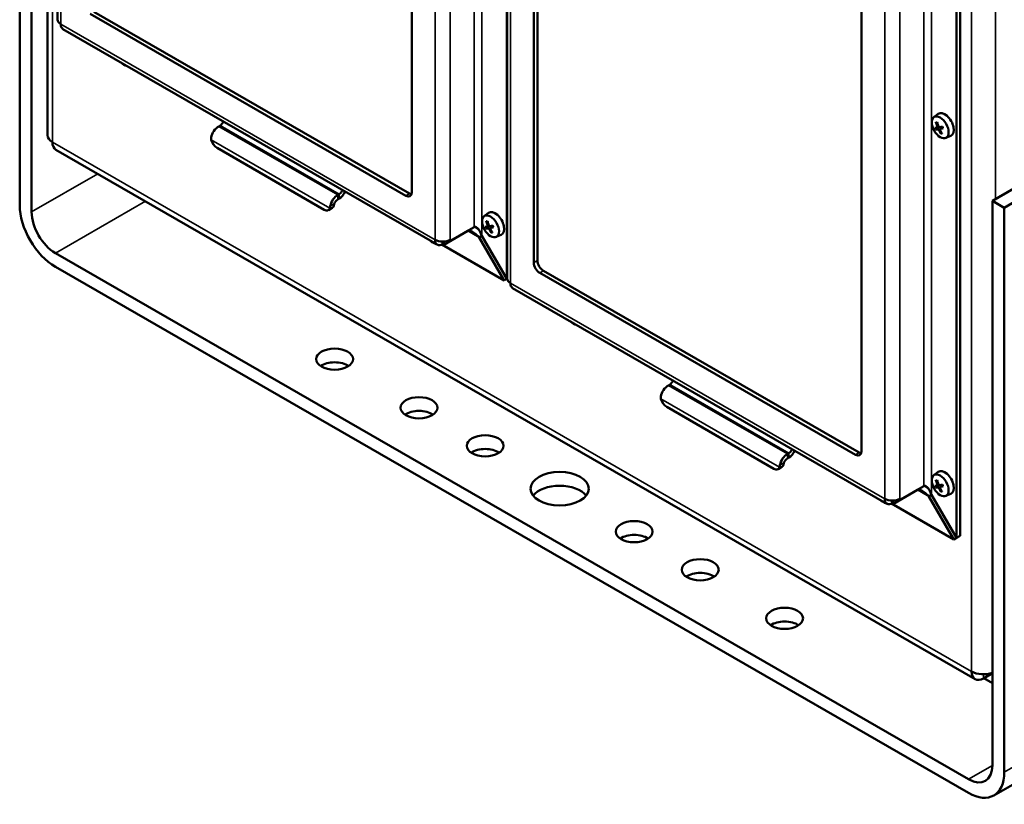
# Model space of a CAD drawing. Units: inches. Extents: x 1.7 to 71.7, y 0.8 to 55.8.
# Drawn here: x 59.9 to 65.7, y 12.5 to 17.1 of the extents above; entities that cross this region are included whole.
import ezdxf

# ---------------------------------------------------------------- set-up
doc = ezdxf.new("R2010")
doc.units = ezdxf.units.IN
doc.header["$LTSCALE"] = 3.333333
doc.header["$MEASUREMENT"] = 0
doc.layers.add('Visible (ANSI)', color=7, linetype='Continuous', lineweight=50)
doc.layers.add('Visible Narrow (ANSI)', color=7, linetype='Continuous', lineweight=35)

msp = doc.modelspace()

# ---------------------------------------------------------------- linework, layer by layer
at = {"layer": 'Visible (ANSI)'}
for p, q in [((60.0356, 22.1758), (60.0356, 16.453)), ((60.0954, 21.5076), (60.0954, 17.1386)), ((62.763, 20.4289), (62.763, 15.5999)), ((62.1987, 20.08), (62.1987, 16.1133)), ((62.766, 19.9697), (62.766, 15.6007)), ((62.9233, 15.696), (62.9233, 19.6627)), ((62.946, 19.6757), (62.946, 15.709)), ((59.8705, 16.0381), (59.8705, 19.39)), ((59.9412, 19.3493), (59.9412, 15.9973)), ((65.4336, 18.891), (65.4336, 14.062)), ((65.4562, 18.904), (65.4562, 14.075)), ((64.8693, 18.5421), (64.8693, 14.5754)), ((62.1633, 16.0927), (60.2881, 17.1726)), ((60.3107, 17.1857), (62.186, 16.1058)), ((60.1275, 17.0832), (62.3506, 15.8029)), ((65.2999, 16.5597), (65.3261, 16.5788)), ((61.0523, 16.5051), (61.0603, 16.5097)), ((65.3169, 16.4975), (65.3301, 16.5033)), ((65.3393, 16.4906), (65.3524, 16.5001)), ((65.3708, 16.4367), (65.4004, 16.4498)), ((61.6788, 16.0105), (61.0424, 16.3769)), ((65.6475, 16.0632), (66.2132, 16.389)), ((60.0857, 16.3663), (65.5446, 13.2228)), ((66.2839, 16.3483), (65.7183, 16.0225)), ((61.7594, 16.0979), (61.7674, 16.1025)), ((61.7594, 16.0717), (61.7674, 16.0763)), ((65.6475, 16.0632), (65.7183, 16.0225)), ((65.6475, 12.7113), (65.6475, 16.0632)), ((61.7264, 16.021), (61.7038, 16.008)), ((62.6293, 15.972), (62.6555, 15.9911)), ((65.7183, 16.0225), (65.7183, 12.6706)), ((62.5706, 15.9069), (62.4278, 15.8247)), ((62.5771, 15.9062), (62.5739, 15.9081)), ((62.6463, 15.9097), (62.6595, 15.9156)), ((62.6687, 15.9028), (62.6818, 15.9124)), ((62.3892, 15.8023), (62.532, 15.8845)), ((62.6159, 15.8545), (62.5999, 15.8453)), ((62.763, 15.5999), (62.6159, 15.8546)), ((62.7002, 15.8489), (62.7298, 15.862)), ((62.747, 15.5906), (62.3773, 15.8034)), ((62.3825, 15.8215), (62.3825, 15.8061)), ((62.3825, 15.8061), (62.3892, 15.8023)), ((62.3892, 15.8217), (62.3892, 15.8023)), ((62.4207, 15.8288), (62.4278, 15.8247)), ((62.4278, 15.8247), (62.4278, 15.8323)), ((62.5999, 15.8453), (62.747, 15.5906)), ((60.0826, 15.7524), (65.5061, 12.6292)), ((65.5061, 12.5475), (60.0826, 15.6706)), ((64.8339, 14.5548), (62.9587, 15.6347)), ((62.9813, 15.6478), (64.8566, 14.5679)), ((62.766, 15.6015), (62.747, 15.5906)), ((62.766, 15.6016), (62.763, 15.5999)), ((62.7981, 15.5453), (65.0212, 14.265)), ((63.7229, 14.9672), (63.7309, 14.9718)), ((64.3494, 14.4726), (63.713, 14.839)), ((64.43, 14.56), (64.438, 14.5646)), ((64.43, 14.5338), (64.438, 14.5384)), ((64.397, 14.4831), (64.3744, 14.4701)), ((65.2999, 14.4341), (65.3261, 14.4532)), ((65.0598, 14.2644), (65.2026, 14.3466)), ((65.2412, 14.369), (65.0984, 14.2868)), ((65.2477, 14.3683), (65.2445, 14.3702)), ((65.3169, 14.3718), (65.3301, 14.3777)), ((65.3393, 14.365), (65.3524, 14.3745)), ((65.0531, 14.2836), (65.0531, 14.2682)), ((65.0598, 14.2838), (65.0598, 14.2644)), ((65.0913, 14.2909), (65.0984, 14.2868)), ((65.0984, 14.2868), (65.0984, 14.2944)), ((65.2865, 14.3167), (65.2705, 14.3074)), ((65.2705, 14.3074), (65.4176, 14.0527)), ((65.4336, 14.062), (65.2865, 14.3167)), ((65.3708, 14.311), (65.4004, 14.3241)), ((65.4176, 14.0527), (65.0479, 14.2655)), ((65.0531, 14.2682), (65.0598, 14.2644)), ((65.4402, 14.0657), (65.4176, 14.0527)), ((65.4562, 14.075), (65.4336, 14.062)), ((65.4402, 14.0658), (65.4402, 14.0657)), ((65.6475, 13.2582), (65.5945, 13.2277)), ((65.6475, 13.1993), (65.5964, 13.2287)), ((65.6558, 12.5327), (66.2215, 12.8585))]:
    msp.add_line(p, q, dxfattribs=at)
for centre, major_axis, ratio, start_param, end_param in [((60.1594, 17.1386), (-0.064, 0), 0.575862, 0, 0.785398), ((60.1594, 17.1386), (-0.0319, -0.0555), 0.578093, 5.495853, 6.283185), ((60.4891, 16.9297), (-0.0355, 0.0616), 0.578093, 2.019883, 2.696374), ((65.3656, 16.5156), (-0.0372, 0.0646), 0.578093, 3.07957, 6.345208), ((61.0523, 16.4528), (0.0319, 0.0555), 0.578093, 0.783464, 2.133728), ((61.0603, 16.5358), (0.016, 0.0277), 0.578093, 3.925057, 4.991519), ((65.4688, 16.5613), (-0.1844, -0.0587), 0.1461, 0.443795, 0.546479), ((65.4714, 16.5743), (0.0406, -0.1893), 0.852702, 4.766809, 4.869493), ((65.4569, 16.5716), (-0.0303, 0.1912), 0.738377, 1.668498, 1.771182), ((65.4694, 16.5615), (-0.1813, -0.0678), 0.080142, 0.726496, 0.82918), ((65.4599, 16.5837), (0.1741, 0.0846), 0.246868, 3.852507, 3.955191), ((60.1356, 16.453), (-0.1, 0), 0.575862, 0, 0.785398), ((65.4593, 16.5836), (0.1698, 0.0929), 0.180911, 3.553805, 3.656489), ((65.4718, 16.5734), (0.0124, -0.1932), 0.839146, 5.179891, 5.282574), ((65.4573, 16.5707), (-0.053, 0.1862), 0.751934, 1.867298, 1.969982), ((60.1356, 16.453), (-0.0499, -0.0867), 0.578093, 5.495853, 6.283185), ((61.0424, 16.4178), (-0.025, 0.0433), 0.578093, 1.071126, 2.358128), ((61.7594, 16.0456), (-0.0319, -0.0555), 0.578093, 3.925057, 5.27532), ((61.7674, 16.1286), (0.016, 0.0277), 0.578093, 3.925057, 4.991519), ((61.7674, 16.1286), (0.0319, 0.0555), 0.578093, 3.925057, 4.850588), ((62.1633, 16.1336), (0.025, -0.0433), 0.578093, 5.499721, 7.070517), ((62.186, 16.1467), (-0.025, 0.0433), 0.578093, 2.358128, 2.67295), ((60.0826, 15.9159), (-0.1497, 0.26), 0.578093, 0.787332, 2.358128), ((61.7015, 16.0644), (0.025, -0.0433), 0.578093, 0, 0.503538), ((61.7594, 16.0456), (0.016, 0.0277), 0.578093, 0.783464, 1.901444), ((60.0826, 15.9159), (0.0998, -0.1733), 0.578093, 3.928925, 5.499721), ((61.6788, 16.0513), (0.025, -0.0433), 0.578093, 5.499721, 6.786723), ((62.695, 15.9279), (-0.0372, 0.0646), 0.578093, 3.07957, 6.345208), ((62.5773, 15.8323), (0.0453, -0.0784), 0.576978, 1.999036, 2.410188), ((62.7982, 15.9736), (-0.1844, -0.0587), 0.1461, 0.443795, 0.546479), ((62.8008, 15.9866), (0.0406, -0.1893), 0.852702, 4.766809, 4.869493), ((62.7863, 15.9839), (-0.0303, 0.1912), 0.738377, 1.668498, 1.771182), ((62.7988, 15.9737), (-0.1813, -0.0678), 0.080142, 0.726496, 0.82918), ((62.7893, 15.9959), (0.1741, 0.0846), 0.246868, 3.852507, 3.955191), ((62.7887, 15.9958), (0.1698, 0.0929), 0.180911, 3.553805, 3.656489), ((62.8012, 15.9856), (0.0124, -0.1932), 0.839146, 5.179891, 5.282574), ((62.7867, 15.983), (-0.053, 0.1862), 0.751934, 1.867298, 1.969982), ((62.3276, 15.871), (-0.0355, 0.0616), 0.578093, 2.019883, 2.696374), ((62.3825, 15.8584), (-0.064, 0), 0.575862, 0.785398, 2.356194), ((62.3825, 15.8584), (-0.0319, -0.0555), 0.578093, 5.495853, 7.06665), ((62.9587, 15.6756), (0.025, -0.0433), 0.578093, 3.928925, 5.499721), ((62.9813, 15.6886), (-0.025, 0.0433), 0.578093, 0.787332, 2.358128), ((62.83, 15.6007), (-0.064, 0), 0.575862, 0, 0.785398), ((62.83, 15.6007), (-0.0319, -0.0555), 0.578093, 5.495853, 6.283185), ((63.1597, 15.3918), (-0.0355, 0.0616), 0.578093, 2.019883, 2.696374), ((61.7409, 15.0414), (-0.1094, 0), 0.575862, 3.847671, 5.577107), ((63.7309, 14.9979), (0.016, 0.0277), 0.578093, 3.925057, 4.991519), ((63.7229, 14.9149), (0.0319, 0.0555), 0.578093, 0.783464, 2.133728), ((63.713, 14.8799), (-0.025, 0.0433), 0.578093, 1.071126, 2.358128), ((62.242, 14.7529), (-0.1094, 0), 0.575862, 3.847671, 5.577107), ((62.6346, 14.5268), (-0.1094, 0), 0.575862, 3.847671, 5.577107), ((64.438, 14.5907), (0.016, 0.0277), 0.578093, 3.925057, 4.991519), ((64.438, 14.5907), (0.0319, 0.0555), 0.578093, 3.925057, 4.850588), ((64.8339, 14.5957), (0.025, -0.0433), 0.578093, 5.499721, 7.070517), ((64.8566, 14.6088), (-0.025, 0.0433), 0.578093, 2.358128, 2.67295), ((64.43, 14.5077), (-0.0319, -0.0555), 0.578093, 3.925057, 5.27532), ((64.43, 14.5077), (0.016, 0.0277), 0.578093, 0.783464, 1.901444), ((64.3494, 14.5134), (0.025, -0.0433), 0.578093, 5.499721, 6.786723), ((64.3721, 14.5265), (0.025, -0.0433), 0.578093, 0, 0.503538), ((65.3656, 14.39), (-0.0372, 0.0646), 0.578093, 3.07957, 6.345208), ((65.4714, 14.4487), (0.0406, -0.1893), 0.852702, 4.766809, 4.869493), ((65.4569, 14.446), (-0.0303, 0.1912), 0.738377, 1.668498, 1.771182), ((63.0772, 14.2719), (-0.1732, 0), 0.575862, 3.5638, 5.860978), ((65.2479, 14.2944), (0.0453, -0.0784), 0.576978, 1.999036, 2.410188), ((65.4688, 14.4357), (-0.1844, -0.0587), 0.1461, 0.443795, 0.546479), ((65.4593, 14.4579), (0.1698, 0.0929), 0.180911, 3.553805, 3.656489), ((65.4718, 14.4477), (0.0124, -0.1932), 0.839146, 5.179891, 5.282574), ((65.4694, 14.4358), (-0.1813, -0.0678), 0.080142, 0.726496, 0.82918), ((65.4573, 14.4451), (-0.053, 0.1862), 0.751934, 1.867298, 1.969982), ((65.4599, 14.458), (0.1741, 0.0846), 0.246868, 3.852507, 3.955191), ((64.9982, 14.3331), (-0.0355, 0.0616), 0.578093, 2.019883, 2.696374), ((65.0531, 14.3205), (-0.064, 0), 0.575862, 0.785398, 2.356194), ((65.0531, 14.3205), (-0.0319, -0.0555), 0.578093, 5.495853, 7.06665), ((63.5198, 14.017), (-0.1094, 0), 0.575862, 3.847671, 5.577107), ((63.9124, 13.791), (-0.1094, 0), 0.575862, 3.847671, 5.577107), ((64.4135, 13.5024), (-0.1094, 0), 0.575862, 3.847671, 5.577107), ((65.5945, 13.3094), (-0.0499, -0.0867), 0.578093, 5.495853, 7.06665), ((65.5945, 13.3094), (-0.1, 0), 0.575862, 0.785398, 2.129786), ((65.5061, 12.7927), (0.0998, -0.1733), 0.578093, 5.499721, 7.070517), ((65.5061, 12.7927), (0.1497, -0.26), 0.578093, 5.499721, 7.070517)]:
    msp.add_ellipse(centre, major_axis=major_axis, ratio=ratio, start_param=start_param, end_param=end_param, dxfattribs=at)
for centre, major_axis, ratio in [((65.3375, 16.4995), (-0.0355, 0.0616), 0.578093), ((62.6669, 15.9117), (-0.0355, 0.0616), 0.578093), ((61.7409, 15.1232), (0.1094, 0), 0.575862), ((62.242, 14.8346), (0.1094, 0), 0.575862), ((62.6346, 14.6086), (0.1094, 0), 0.575862), ((63.0772, 14.3537), (0.1732, 0), 0.575862), ((65.3375, 14.3738), (-0.0355, 0.0616), 0.578093), ((63.5198, 14.0988), (0.1094, 0), 0.575862), ((63.9124, 13.8727), (0.1094, 0), 0.575862), ((64.4135, 13.5842), (0.1094, 0), 0.575862)]:
    msp.add_ellipse(centre, major_axis=major_axis, ratio=ratio, dxfattribs=at)
for points, knots in [([(65.3146, 16.5275), (65.3144, 16.5275), (65.3141, 16.5276), (65.3137, 16.5278), (65.3134, 16.528), (65.313, 16.5284), (65.3128, 16.5287), (65.3126, 16.5291), (65.3125, 16.5293), (65.3125, 16.5294)], [0.05377574, 0.05377574, 0.05377574, 0.05377574, 0.05853085, 0.05853085, 0.06436387, 0.06436387, 0.07023451, 0.07023451, 0.07322328, 0.07322328, 0.07322328, 0.07322328]), ([(65.3184, 16.5105), (65.3189, 16.509), (65.3193, 16.5074), (65.3197, 16.5043), (65.3197, 16.5029), (65.3193, 16.5005), (65.3189, 16.4995), (65.3178, 16.4979), (65.317, 16.4974), (65.3161, 16.4972), (65.3159, 16.4972), (65.3157, 16.4972)], [0, 0, 0, 0, 0.0301416, 0.0301416, 0.0602833, 0.0602833, 0.0903901, 0.0903901, 0.1204968, 0.1204968, 0.1270701, 0.1270701, 0.1270701, 0.1270701]), ([(65.3375, 16.5012), (65.3365, 16.5009), (65.3353, 16.5009), (65.3328, 16.5015), (65.3316, 16.5022), (65.3294, 16.5039), (65.3282, 16.505), (65.3263, 16.5077), (65.3255, 16.5092), (65.3249, 16.511), (65.3247, 16.5113), (65.3246, 16.5116)], [0, 0, 0, 0, 0.0301416, 0.0301416, 0.0602833, 0.0602833, 0.0903901, 0.0903901, 0.1204968, 0.1204968, 0.1270701, 0.1270701, 0.1270701, 0.1270701]), ([(65.3389, 16.4782), (65.3382, 16.4796), (65.3376, 16.4811), (65.3369, 16.484), (65.3369, 16.4854), (65.3372, 16.4877), (65.3377, 16.4888), (65.339, 16.4905), (65.3399, 16.4911), (65.3411, 16.4914), (65.3414, 16.4915), (65.3416, 16.4915)], [0, 0, 0, 0, 0.0301416, 0.0301416, 0.0602833, 0.0602833, 0.0903901, 0.0903901, 0.1204968, 0.1204968, 0.1270701, 0.1270701, 0.1270701, 0.1270701]), ([(65.3502, 16.5048), (65.3505, 16.5041), (65.3509, 16.5034), (65.3515, 16.5021), (65.3519, 16.5014), (65.3525, 16.5), (65.3528, 16.4993), (65.3534, 16.4979), (65.3536, 16.4972), (65.3541, 16.4958), (65.3544, 16.4951), (65.3546, 16.4944)], [1.415308, 1.415308, 1.415308, 1.415308, 1.4761007, 1.4761007, 1.539261, 1.539261, 1.6024212, 1.6024212, 1.6655815, 1.6655815, 1.7287417, 1.7287417, 1.7287417, 1.7287417]), ([(65.3555, 16.4943), (65.3554, 16.4943), (65.3553, 16.4943), (65.355, 16.4942), (65.3548, 16.4943), (65.3547, 16.4943), (65.3546, 16.4944), (65.3546, 16.4944)], [0.02051633, 0.02051633, 0.02051633, 0.02051633, 0.02350511, 0.02350511, 0.02937574, 0.02937574, 0.03313838, 0.03313838, 0.03313838, 0.03313838]), ([(65.3129, 16.4871), (65.3127, 16.487), (65.3125, 16.4869), (65.312, 16.4866), (65.3117, 16.4865), (65.3112, 16.4863), (65.3109, 16.4862), (65.3106, 16.4861), (65.3106, 16.4861), (65.3105, 16.4861)], [0.05377574, 0.05377574, 0.05377574, 0.05377574, 0.05853085, 0.05853085, 0.06436387, 0.06436387, 0.07023451, 0.07023451, 0.07322328, 0.07322328, 0.07322328, 0.07322328]), ([(65.3198, 16.4875), (65.3206, 16.4877), (65.3216, 16.4876), (65.3238, 16.4868), (65.325, 16.4861), (65.3272, 16.4844), (65.3283, 16.4833), (65.3305, 16.4807), (65.3314, 16.4793), (65.3324, 16.4777), (65.3325, 16.4774), (65.3327, 16.4771)], [0, 0, 0, 0, 0.0301416, 0.0301416, 0.0602833, 0.0602833, 0.0903901, 0.0903901, 0.1204968, 0.1204968, 0.1270701, 0.1270701, 0.1270701, 0.1270701]), ([(65.342, 16.4604), (65.3419, 16.4605), (65.3419, 16.4607), (65.3417, 16.4611), (65.3416, 16.4614), (65.3416, 16.4621), (65.3416, 16.4624), (65.3418, 16.4629), (65.3419, 16.4632), (65.342, 16.4634)], [0.02051633, 0.02051633, 0.02051633, 0.02051633, 0.02350511, 0.02350511, 0.02937574, 0.02937574, 0.03520876, 0.03520876, 0.03996388, 0.03996388, 0.03996388, 0.03996388]), ([(61.7354, 16.0334), (61.7362, 16.0361), (61.7372, 16.0395), (61.7387, 16.044), (61.7389, 16.0446), (61.7391, 16.0453)], [-0.3095964, -0.3095964, -0.3095964, -0.3095964, -0.232989, -0.232989, -0.21982658, -0.21982658, -0.21982658, -0.21982658]), ([(62.6159, 15.8546), (62.6085, 15.8761), (62.5972, 15.895), (62.5869, 15.9033), (62.5808, 15.9082), (62.575, 15.9095), (62.5706, 15.9069)], [1.570796, 1.570796, 1.570796, 1.570796, 2.556946, 2.556946, 2.556946, 3.141593, 3.141593, 3.141593, 3.141593]), ([(62.644, 15.9398), (62.6438, 15.9398), (62.6435, 15.9399), (62.6431, 15.9401), (62.6428, 15.9402), (62.6424, 15.9407), (62.6422, 15.941), (62.642, 15.9414), (62.6419, 15.9415), (62.6419, 15.9417)], [0.05377574, 0.05377574, 0.05377574, 0.05377574, 0.05853085, 0.05853085, 0.06436387, 0.06436387, 0.07023451, 0.07023451, 0.07322328, 0.07322328, 0.07322328, 0.07322328]), ([(62.6478, 15.9228), (62.6483, 15.9213), (62.6487, 15.9197), (62.6491, 15.9166), (62.6491, 15.9152), (62.6487, 15.9128), (62.6483, 15.9118), (62.6472, 15.9102), (62.6464, 15.9097), (62.6455, 15.9095), (62.6453, 15.9095), (62.6451, 15.9094)], [0, 0, 0, 0, 0.0301416, 0.0301416, 0.0602833, 0.0602833, 0.0903901, 0.0903901, 0.1204968, 0.1204968, 0.1270701, 0.1270701, 0.1270701, 0.1270701]), ([(62.6669, 15.9134), (62.6659, 15.9132), (62.6647, 15.9131), (62.6622, 15.9138), (62.661, 15.9144), (62.6588, 15.9161), (62.6576, 15.9173), (62.6557, 15.9199), (62.6549, 15.9215), (62.6543, 15.9232), (62.6541, 15.9236), (62.654, 15.9239)], [0, 0, 0, 0, 0.0301416, 0.0301416, 0.0602833, 0.0602833, 0.0903901, 0.0903901, 0.1204968, 0.1204968, 0.1270701, 0.1270701, 0.1270701, 0.1270701]), ([(62.6796, 15.917), (62.6799, 15.9164), (62.6803, 15.9157), (62.6809, 15.9144), (62.6813, 15.9137), (62.6819, 15.9123), (62.6822, 15.9116), (62.6828, 15.9102), (62.683, 15.9095), (62.6835, 15.9081), (62.6838, 15.9074), (62.684, 15.9067)], [1.415308, 1.415308, 1.415308, 1.415308, 1.4761007, 1.4761007, 1.539261, 1.539261, 1.6024212, 1.6024212, 1.6655815, 1.6655815, 1.7287417, 1.7287417, 1.7287417, 1.7287417]), ([(62.6849, 15.9066), (62.6848, 15.9066), (62.6847, 15.9066), (62.6844, 15.9065), (62.6842, 15.9065), (62.6841, 15.9066), (62.684, 15.9066), (62.684, 15.9067)], [0.02051633, 0.02051633, 0.02051633, 0.02051633, 0.02350511, 0.02350511, 0.02937574, 0.02937574, 0.03313838, 0.03313838, 0.03313838, 0.03313838]), ([(62.532, 15.8845), (62.5394, 15.8888), (62.5546, 15.8839), (62.5712, 15.872), (62.5809, 15.8649), (62.5911, 15.8555), (62.5999, 15.8453)], [-3.141593, -3.141593, -3.141593, -3.141593, -2.155443, -2.155443, -2.155443, -1.570796, -1.570796, -1.570796, -1.570796]), ([(62.6423, 15.8994), (62.6421, 15.8993), (62.6419, 15.8991), (62.6414, 15.8989), (62.6411, 15.8987), (62.6406, 15.8986), (62.6403, 15.8985), (62.64, 15.8984), (62.64, 15.8984), (62.6399, 15.8984)], [0.05377574, 0.05377574, 0.05377574, 0.05377574, 0.05853085, 0.05853085, 0.06436387, 0.06436387, 0.07023451, 0.07023451, 0.07322328, 0.07322328, 0.07322328, 0.07322328]), ([(62.6492, 15.8998), (62.65, 15.9), (62.651, 15.8999), (62.6532, 15.8991), (62.6544, 15.8984), (62.6566, 15.8967), (62.6577, 15.8956), (62.6599, 15.893), (62.6608, 15.8916), (62.6618, 15.8899), (62.6619, 15.8896), (62.6621, 15.8893)], [0, 0, 0, 0, 0.0301416, 0.0301416, 0.0602833, 0.0602833, 0.0903901, 0.0903901, 0.1204968, 0.1204968, 0.1270701, 0.1270701, 0.1270701, 0.1270701]), ([(62.6683, 15.8905), (62.6676, 15.8918), (62.667, 15.8934), (62.6663, 15.8963), (62.6663, 15.8977), (62.6666, 15.9), (62.6671, 15.9011), (62.6684, 15.9028), (62.6693, 15.9033), (62.6705, 15.9037), (62.6708, 15.9038), (62.671, 15.9038)], [0, 0, 0, 0, 0.0301416, 0.0301416, 0.0602833, 0.0602833, 0.0903901, 0.0903901, 0.1204968, 0.1204968, 0.1270701, 0.1270701, 0.1270701, 0.1270701]), ([(62.6714, 15.8726), (62.6713, 15.8728), (62.6713, 15.8729), (62.6711, 15.8734), (62.671, 15.8737), (62.671, 15.8743), (62.671, 15.8747), (62.6712, 15.8752), (62.6713, 15.8755), (62.6714, 15.8757)], [0.02051633, 0.02051633, 0.02051633, 0.02051633, 0.02350511, 0.02350511, 0.02937574, 0.02937574, 0.03520876, 0.03520876, 0.03996388, 0.03996388, 0.03996388, 0.03996388]), ([(64.406, 14.4955), (64.4068, 14.4982), (64.4078, 14.5017), (64.4093, 14.5061), (64.4095, 14.5068), (64.4097, 14.5074)], [-0.3095964, -0.3095964, -0.3095964, -0.3095964, -0.232989, -0.232989, -0.21982658, -0.21982658, -0.21982658, -0.21982658]), ([(65.3146, 14.4019), (65.3144, 14.4019), (65.3141, 14.402), (65.3137, 14.4022), (65.3134, 14.4024), (65.313, 14.4028), (65.3128, 14.4031), (65.3126, 14.4035), (65.3125, 14.4036), (65.3125, 14.4038)], [0.05377574, 0.05377574, 0.05377574, 0.05377574, 0.05853085, 0.05853085, 0.06436387, 0.06436387, 0.07023451, 0.07023451, 0.07322328, 0.07322328, 0.07322328, 0.07322328]), ([(65.3375, 14.3755), (65.3365, 14.3753), (65.3353, 14.3752), (65.3328, 14.3759), (65.3316, 14.3765), (65.3294, 14.3782), (65.3282, 14.3794), (65.3263, 14.382), (65.3255, 14.3836), (65.3249, 14.3854), (65.3247, 14.3857), (65.3246, 14.386)], [0, 0, 0, 0, 0.0301416, 0.0301416, 0.0602833, 0.0602833, 0.0903901, 0.0903901, 0.1204968, 0.1204968, 0.1270701, 0.1270701, 0.1270701, 0.1270701]), ([(65.2026, 14.3466), (65.2101, 14.3509), (65.2252, 14.346), (65.2418, 14.3341), (65.2515, 14.327), (65.2617, 14.3176), (65.2705, 14.3074)], [-3.141593, -3.141593, -3.141593, -3.141593, -2.155443, -2.155443, -2.155443, -1.570796, -1.570796, -1.570796, -1.570796]), ([(65.2865, 14.3167), (65.2791, 14.3382), (65.2678, 14.3571), (65.2575, 14.3654), (65.2514, 14.3703), (65.2456, 14.3716), (65.2412, 14.369)], [1.570796, 1.570796, 1.570796, 1.570796, 2.556946, 2.556946, 2.556946, 3.141593, 3.141593, 3.141593, 3.141593]), ([(65.3129, 14.3615), (65.3127, 14.3614), (65.3125, 14.3612), (65.312, 14.361), (65.3117, 14.3609), (65.3112, 14.3607), (65.3109, 14.3606), (65.3106, 14.3605), (65.3106, 14.3605), (65.3105, 14.3605)], [0.05377574, 0.05377574, 0.05377574, 0.05377574, 0.05853085, 0.05853085, 0.06436387, 0.06436387, 0.07023451, 0.07023451, 0.07322328, 0.07322328, 0.07322328, 0.07322328]), ([(65.3184, 14.3849), (65.3189, 14.3834), (65.3193, 14.3818), (65.3197, 14.3787), (65.3197, 14.3773), (65.3193, 14.3749), (65.3189, 14.3739), (65.3178, 14.3723), (65.317, 14.3718), (65.3161, 14.3716), (65.3159, 14.3716), (65.3157, 14.3715)], [0, 0, 0, 0, 0.0301416, 0.0301416, 0.0602833, 0.0602833, 0.0903901, 0.0903901, 0.1204968, 0.1204968, 0.1270701, 0.1270701, 0.1270701, 0.1270701]), ([(65.3198, 14.3619), (65.3206, 14.3621), (65.3216, 14.362), (65.3238, 14.3612), (65.325, 14.3605), (65.3272, 14.3588), (65.3283, 14.3577), (65.3305, 14.3551), (65.3314, 14.3537), (65.3324, 14.352), (65.3325, 14.3517), (65.3327, 14.3514)], [0, 0, 0, 0, 0.0301416, 0.0301416, 0.0602833, 0.0602833, 0.0903901, 0.0903901, 0.1204968, 0.1204968, 0.1270701, 0.1270701, 0.1270701, 0.1270701]), ([(65.3389, 14.3526), (65.3382, 14.3539), (65.3376, 14.3555), (65.3369, 14.3584), (65.3369, 14.3598), (65.3372, 14.3621), (65.3377, 14.3632), (65.339, 14.3649), (65.3399, 14.3654), (65.3411, 14.3658), (65.3414, 14.3659), (65.3416, 14.3659)], [0, 0, 0, 0, 0.0301416, 0.0301416, 0.0602833, 0.0602833, 0.0903901, 0.0903901, 0.1204968, 0.1204968, 0.1270701, 0.1270701, 0.1270701, 0.1270701]), ([(65.342, 14.3347), (65.3419, 14.3349), (65.3419, 14.335), (65.3417, 14.3355), (65.3416, 14.3358), (65.3416, 14.3364), (65.3416, 14.3368), (65.3418, 14.3373), (65.3419, 14.3376), (65.342, 14.3378)], [0.02051633, 0.02051633, 0.02051633, 0.02051633, 0.02350511, 0.02350511, 0.02937574, 0.02937574, 0.03520876, 0.03520876, 0.03996388, 0.03996388, 0.03996388, 0.03996388]), ([(65.3502, 14.3791), (65.3505, 14.3785), (65.3509, 14.3778), (65.3515, 14.3765), (65.3519, 14.3758), (65.3525, 14.3744), (65.3528, 14.3737), (65.3534, 14.3723), (65.3536, 14.3716), (65.3541, 14.3702), (65.3544, 14.3695), (65.3546, 14.3688)], [1.415308, 1.415308, 1.415308, 1.415308, 1.4761007, 1.4761007, 1.539261, 1.539261, 1.6024212, 1.6024212, 1.6655815, 1.6655815, 1.7287417, 1.7287417, 1.7287417, 1.7287417]), ([(65.3555, 14.3687), (65.3554, 14.3687), (65.3553, 14.3687), (65.355, 14.3686), (65.3548, 14.3686), (65.3547, 14.3687), (65.3546, 14.3687), (65.3546, 14.3688)], [0.02051633, 0.02051633, 0.02051633, 0.02051633, 0.02350511, 0.02350511, 0.02937574, 0.02937574, 0.03313838, 0.03313838, 0.03313838, 0.03313838])]:
    msp.add_open_spline(points, degree=3, knots=knots, dxfattribs=at)
for points, weights in [([(65.3129, 16.4871), (65.3272, 16.4955), (65.3366, 16.501)], [1.00371421276, 1.03695813165, 1.0254157498]), ([(65.3146, 16.5275), (65.3175, 16.5275), (65.3202, 16.5274)], [1.00371421276, 1.01029075309, 1.01511456052]), ([(65.345, 16.4678), (65.3436, 16.4657), (65.342, 16.4634)], [1.01384137561, 1.00944272101, 1.00371421276]), ([(62.6423, 15.8994), (62.6566, 15.9078), (62.666, 15.9133)], [1.00371421276, 1.03695813165, 1.0254157498]), ([(62.644, 15.9398), (62.6469, 15.9397), (62.6496, 15.9397)], [1.00371421276, 1.01029075309, 1.01511456052]), ([(62.6744, 15.8801), (62.673, 15.878), (62.6714, 15.8757)], [1.01384137561, 1.00944272101, 1.00371421276]), ([(65.3146, 14.4019), (65.3175, 14.4018), (65.3202, 14.4018)], [1.00371421276, 1.01029075309, 1.01511456052]), ([(65.3129, 14.3615), (65.3272, 14.3699), (65.3366, 14.3754)], [1.00371421276, 1.03695813165, 1.0254157498]), ([(65.345, 14.3422), (65.3436, 14.3401), (65.342, 14.3378)], [1.01384137561, 1.00944272101, 1.00371421276])]:
    msp.add_rational_spline(points, weights, degree=2, dxfattribs=at)
for points in [[(61.0085, 16.4259), (61.0075, 16.4303), (61.0075, 16.4347), (61.0082, 16.4388)], [(61.7153, 16.0316), (61.7146, 16.0275), (61.7137, 16.0236), (61.7128, 16.0203)], [(63.6791, 14.888), (63.6781, 14.8924), (63.6781, 14.8968), (63.6788, 14.9009)], [(64.3859, 14.4937), (64.3852, 14.4896), (64.3843, 14.4857), (64.3834, 14.4824)]]:
    msp.add_open_spline(points, degree=3, dxfattribs=at)
at = {"layer": 'Visible Narrow (ANSI)'}
for p, q in [((60.0649, 22.1351), (60.0649, 16.4122)), ((60.1142, 21.4815), (60.1142, 17.1126)), ((62.5706, 15.9069), (62.5706, 20.3028)), ((62.6159, 20.3435), (62.6159, 15.8546)), ((62.3373, 15.8323), (62.3373, 20.2013)), ((62.4278, 20.2013), (62.4278, 15.8323)), ((62.7848, 19.9436), (62.7848, 15.5747)), ((65.5238, 13.2687), (65.5238, 18.9915)), ((65.6652, 18.9915), (65.6652, 16.0734)), ((65.2865, 18.8056), (65.2865, 14.3167)), ((65.2412, 14.369), (65.2412, 18.7649)), ((65.0079, 14.2944), (65.0079, 18.6634)), ((65.0984, 18.6634), (65.0984, 14.2944)), ((60.1142, 17.1126), (62.3373, 15.8323)), ((61.0523, 16.5051), (61.7594, 16.0979)), ((61.7674, 16.1025), (61.0603, 16.5097)), ((65.3184, 16.5105), (65.324, 16.5136)), ((65.3198, 16.4875), (65.3393, 16.5017)), ((65.3416, 16.4915), (65.3527, 16.4995)), ((65.3327, 16.4771), (65.3381, 16.48)), ((60.0649, 16.4122), (65.5238, 13.2687)), ((61.7128, 16.0203), (61.0085, 16.4259)), ((59.9412, 15.9973), (60.3338, 16.2234)), ((61.7594, 16.0979), (61.7594, 16.0717)), ((61.7674, 16.0763), (61.7674, 16.1025)), ((62.186, 16.1058), (62.1633, 16.0927)), ((60.0826, 15.7524), (60.6172, 16.0603)), ((61.7391, 16.0453), (61.7153, 16.0316)), ((62.6478, 15.9228), (62.6534, 15.9259)), ((62.6492, 15.8998), (62.6687, 15.9139)), ((62.671, 15.9038), (62.6821, 15.9118)), ((62.5999, 15.8453), (62.5319, 15.8845)), ((62.532, 15.8845), (62.532, 15.8847)), ((62.6621, 15.8893), (62.6675, 15.8923)), ((62.946, 15.709), (62.9233, 15.696)), ((62.9587, 15.6347), (62.9813, 15.6478)), ((62.7848, 15.5747), (65.0079, 14.2944)), ((64.438, 14.5646), (63.7309, 14.9718)), ((63.7229, 14.9672), (64.43, 14.56)), ((64.3834, 14.4824), (63.6791, 14.888)), ((64.438, 14.5384), (64.438, 14.5646)), ((64.8566, 14.5679), (64.8339, 14.5548)), ((64.4097, 14.5074), (64.3859, 14.4937)), ((64.43, 14.56), (64.43, 14.5338)), ((65.3184, 14.3849), (65.324, 14.388)), ((65.2705, 14.3074), (65.2025, 14.3466)), ((65.2026, 14.3466), (65.2026, 14.3468)), ((65.3198, 14.3619), (65.3393, 14.376)), ((65.3327, 14.3514), (65.3381, 14.3544)), ((65.3416, 14.3659), (65.3527, 14.3739)), ((65.5945, 13.2518), (65.5945, 13.2277)), ((65.7183, 12.6706), (66.2839, 12.9963)), ((65.5061, 12.6292), (65.6475, 12.7106))]:
    msp.add_line(p, q, dxfattribs=at)
for centre, major_axis, start_param, end_param in [((65.3307, 16.4955), (0.0192, -0.0334), 4.356745, 4.662623), ((65.3317, 16.4961), (-0.0179, 0.031), 1.227228, 1.526256), ((65.3307, 16.4955), (-0.0192, 0.0334), 5.927542, 6.233419), ((65.3317, 16.4961), (-0.0179, 0.031), 5.983588, 6.238645), ((65.3307, 16.4955), (-0.0192, 0.0334), 4.356745, 4.662623), ((65.3317, 16.4961), (0.0179, -0.031), 5.922316, 6.169427), ((65.3307, 16.4955), (0.0192, -0.0334), 5.927542, 6.233419), ((62.6601, 15.9078), (0.0192, -0.0334), 4.356745, 4.662623), ((62.661, 15.9083), (-0.0179, 0.031), 1.227228, 1.526256), ((62.6601, 15.9078), (-0.0192, 0.0334), 5.927542, 6.233419), ((62.661, 15.9083), (-0.0179, 0.031), 5.983588, 6.238645), ((62.6601, 15.9078), (-0.0192, 0.0334), 4.356745, 4.662623), ((62.661, 15.9083), (0.0179, -0.031), 5.922316, 6.169427), ((62.6601, 15.9078), (0.0192, -0.0334), 5.927542, 6.233419), ((65.3307, 14.3699), (-0.0192, 0.0334), 5.927542, 6.233419), ((65.3317, 14.3705), (-0.0179, 0.031), 5.983588, 6.238645), ((65.3307, 14.3699), (0.0192, -0.0334), 4.356745, 4.662623), ((65.3317, 14.3705), (-0.0179, 0.031), 1.227228, 1.526256), ((65.3317, 14.3705), (0.0179, -0.031), 5.922316, 6.169427), ((65.3307, 14.3699), (0.0192, -0.0334), 5.927542, 6.233419), ((65.3307, 14.3699), (-0.0192, 0.0334), 4.356745, 4.662623)]:
    msp.add_ellipse(centre, major_axis=major_axis, ratio=0.578093, start_param=start_param, end_param=end_param, dxfattribs=at)

doc.saveas('drawing.dxf')
